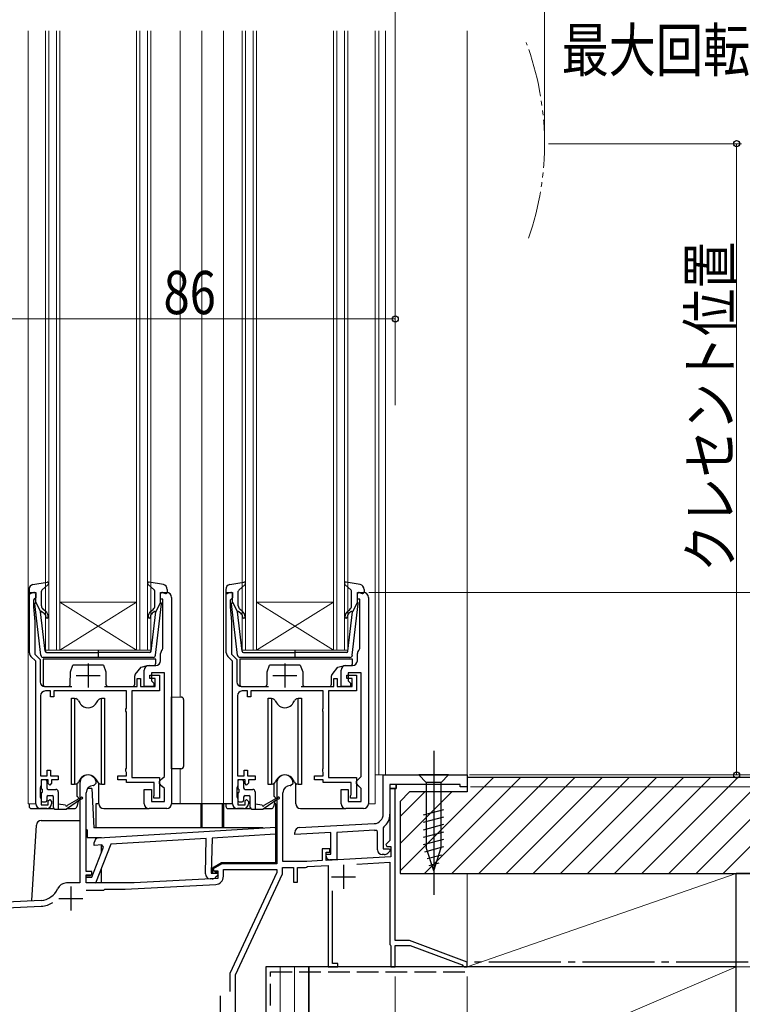
# Model space of a CAD drawing. Extents: x 0 to 1005, y 0 to 1601.
# Drawn here: x 335 to 486, y 753 to 958 of the extents above; entities that cross this region are included whole.
import ezdxf

# ---------------------------------------------------------------- set-up
doc = ezdxf.new("R2010")
doc.units = 0
for name, pattern in [('YCENTER_1', [13, 10, -1, 1, -1]), ('YDIVIDE_1', [15, 10, -1, 1, -1, 1, -1]), ('YHIDDEN_1', [4, 3, -1])]:
    doc.linetypes.add(name, pattern=pattern)
for name, color, linetype, lineweight in [('YKK_11', 7, 'CONTINUOUS', 30), ('YKK_12', 2, 'CONTINUOUS', 13), ('YKK_13', 4, 'CONTINUOUS', 30), ('YKK_D', 6, 'CONTINUOUS', 13), ('YSS_K', 3, 'CONTINUOUS', 13), ('YSS_KE', 3, 'CONTINUOUS', 30)]:
    doc.layers.add(name, color=color, linetype=linetype, lineweight=lineweight)
doc.styles.add('text-b', font='extslim2.shx', dxfattribs={"width": 0.8, "bigfont": 'extfont2.shx'})

msp = doc.modelspace()

# ---------------------------------------------------------------- linework, layer by layer
at = {"layer": 'YKK_11', "linetype": 'ByBlock', "lineweight": -2, "ltscale": 0.5}
for p, q in [((337.08, 826.12), (337.08, 838.7)), ((337.08, 838.7), (338.38, 838.7)), ((338.08, 837.3), (337.88, 837.1)), ((337.88, 837.1), (337.88, 835.7)), ((338.38, 837.6), (338.08, 837.3)), ((338.38, 838.7), (338.38, 837.6)), ((364.38, 837.3), (364.38, 838.7)), ((364.38, 838.7), (365.68, 838.7)), ((364.88, 837.3), (364.38, 837.3)), ((364.88, 827.03), (364.88, 837.3)), ((366.68, 837.7), (366.68, 794.7)), ((378.08, 826.12), (378.08, 838.7)), ((378.08, 838.7), (379.38, 838.7)), ((379.08, 837.3), (378.88, 837.1)), ((378.88, 837.1), (378.88, 835.7)), ((379.38, 837.6), (379.08, 837.3)), ((379.38, 838.7), (379.38, 837.6)), ((405.38, 837.3), (405.38, 838.7)), ((405.38, 838.7), (406.68, 838.7)), ((405.88, 837.3), (405.38, 837.3)), ((405.88, 827.03), (405.88, 837.3)), ((407.68, 837.7), (407.68, 794.7)), ((337.88, 835.7), (338.18, 832.7)), ((378.88, 835.7), (379.18, 832.7)), ((338.18, 832.7), (338.18, 825.87)), ((379.18, 832.7), (379.18, 825.87)), ((364.77, 826.79), (364.88, 827.03)), ((405.77, 826.79), (405.88, 827.03)), ((338.38, 824.4), (337.38, 825.41)), ((338.18, 825.87), (339.28, 824.77)), ((339.28, 824.77), (339.28, 820.1)), ((364.38, 824.5), (364.38, 826)), ((379.38, 824.4), (378.38, 825.41)), ((379.18, 825.87), (380.28, 824.77)), ((380.28, 824.77), (380.28, 820.1)), ((405.38, 824.5), (405.38, 826)), ((338.38, 819.1), (338.38, 824.4)), ((360.98, 819.1), (360.98, 822.5)), ((361.98, 823.5), (363.38, 823.5)), ((379.38, 819.1), (379.38, 824.4)), ((401.98, 819.1), (401.98, 822.5)), ((402.98, 823.5), (404.38, 823.5)), ((359.48, 819.1), (359.48, 820.8)), ((359.48, 820.8), (360.18, 820.8)), ((360.18, 820.8), (360.18, 819.1)), ((362.18, 820.8), (362.18, 821.5)), ((362.18, 821.5), (364.18, 821.5)), ((363.28, 820.8), (362.18, 820.8)), ((365.18, 822), (362.48, 822)), ((362.48, 822), (362.48, 820.3)), ((363.28, 819.1), (363.28, 820.8)), ((364.18, 821.5), (364.18, 818.2)), ((365.18, 800.4), (365.18, 822)), ((400.48, 819.1), (400.48, 820.8)), ((400.48, 820.8), (401.18, 820.8)), ((401.18, 820.8), (401.18, 819.1)), ((403.18, 820.8), (403.18, 821.5)), ((403.18, 821.5), (405.18, 821.5)), ((404.28, 820.8), (403.18, 820.8)), ((406.18, 822), (403.48, 822)), ((403.48, 822), (403.48, 820.3)), ((404.28, 819.1), (404.28, 820.8)), ((405.18, 821.5), (405.18, 818.2)), ((406.18, 800.4), (406.18, 822)), ((338.38, 794.7), (338.38, 819.1)), ((340.28, 819.1), (345.88, 819.1)), ((352.68, 819.1), (359.48, 819.1)), ((360.18, 819.1), (363.28, 819.1)), ((362.98, 819.1), (360.98, 819.1)), ((362.48, 820.3), (362.98, 819.8)), ((362.98, 819.8), (362.98, 819.1)), ((379.38, 794.7), (379.38, 819.1)), ((381.28, 819.1), (386.88, 819.1)), ((393.68, 819.1), (400.48, 819.1)), ((401.18, 819.1), (404.28, 819.1)), ((403.98, 819.1), (401.98, 819.1)), ((403.48, 820.3), (403.98, 819.8)), ((403.98, 819.8), (403.98, 819.1)), ((339.38, 817.2), (339.38, 800.5)), ((341.48, 818.2), (340.38, 818.2)), ((341.48, 817), (341.48, 818.2)), ((342.18, 817), (341.48, 817)), ((357.28, 818.2), (342.18, 818.2)), ((342.18, 818.2), (342.18, 817)), ((357.28, 814.65), (357.28, 818.2)), ((364.18, 818.2), (358.38, 818.2)), ((358.38, 818.2), (358.38, 800.2)), ((380.38, 817.2), (380.38, 800.5)), ((382.48, 818.2), (381.38, 818.2)), ((382.48, 817), (382.48, 818.2)), ((383.18, 817), (382.48, 817)), ((398.28, 818.2), (383.18, 818.2)), ((383.18, 818.2), (383.18, 817)), ((398.28, 814.65), (398.28, 818.2)), ((405.18, 818.2), (399.38, 818.2)), ((399.38, 818.2), (399.38, 800.2)), ((357.18, 814.42), (357.28, 814.65)), ((357.18, 813.98), (357.18, 814.42)), ((398.18, 814.42), (398.28, 814.65)), ((398.18, 813.98), (398.18, 814.42)), ((357.28, 813.75), (357.18, 813.98)), ((357.28, 802.15), (357.28, 813.75)), ((398.28, 813.75), (398.18, 813.98)), ((398.28, 802.15), (398.28, 813.75)), ((357.18, 801.92), (357.28, 802.15)), ((398.18, 801.92), (398.28, 802.15)), ((339.38, 800.5), (340.78, 800.5)), ((340.78, 800.5), (340.78, 801.7)), ((340.78, 801.7), (341.48, 801.7)), ((341.48, 801.7), (341.48, 800.5)), ((341.48, 800.5), (343.08, 800.5)), ((343.08, 800.5), (343.08, 799.7)), ((355.48, 799.7), (355.48, 800.5)), ((355.48, 800.5), (357.28, 800.5)), ((357.18, 801.48), (357.18, 801.92)), ((357.28, 801.25), (357.18, 801.48)), ((357.28, 800.5), (357.28, 801.25)), ((358.38, 800.2), (364.18, 800.2)), ((364.18, 800.2), (364.18, 795.9)), ((364.68, 799.9), (365.18, 800.4)), ((380.38, 800.5), (381.78, 800.5)), ((381.78, 800.5), (381.78, 801.7)), ((381.78, 801.7), (382.48, 801.7)), ((382.48, 801.7), (382.48, 800.5)), ((382.48, 800.5), (384.08, 800.5)), ((384.08, 800.5), (384.08, 799.7)), ((396.48, 799.7), (396.48, 800.5)), ((396.48, 800.5), (398.28, 800.5)), ((398.18, 801.48), (398.18, 801.92)), ((398.28, 801.25), (398.18, 801.48)), ((398.28, 800.5), (398.28, 801.25)), ((399.38, 800.2), (405.18, 800.2)), ((405.18, 800.2), (405.18, 795.9)), ((405.68, 799.9), (406.18, 800.4)), ((410.78, 800.7), (428.28, 800.7)), ((410.78, 792.56), (410.78, 800.7)), ((428.28, 800.7), (428.28, 798.2)), ((339.38, 798.28), (339.28, 798.05)), ((339.28, 798.05), (339.28, 796.15)), ((339.48, 798.5), (339.38, 798.28)), ((340.98, 799.7), (339.48, 799.7)), ((339.48, 799.7), (339.48, 798.5)), ((340.98, 798.9), (340.98, 799.7)), ((341.28, 798.6), (340.98, 798.9)), ((341.68, 799), (341.28, 798.6)), ((343.08, 799.7), (341.68, 799.7)), ((341.68, 799.7), (341.68, 799)), ((347.58, 799), (347.58, 778.2)), ((350.38, 798.5), (350.48, 798.5)), ((350.48, 798.5), (350.98, 799)), ((357.28, 799.7), (355.48, 799.7)), ((357.28, 799.1), (357.28, 799.7)), ((363.08, 799.1), (357.28, 799.1)), ((363.08, 796.63), (363.08, 799.1)), ((364.18, 799.4), (364.68, 799.9)), ((364.18, 798.9), (364.18, 799.4)), ((364.68, 798.4), (364.18, 798.9)), ((365.18, 797.9), (364.68, 798.4)), ((365.18, 795.2), (365.18, 797.9)), ((380.38, 798.28), (380.28, 798.05)), ((380.28, 798.05), (380.28, 796.15)), ((380.48, 798.5), (380.38, 798.28)), ((381.98, 799.7), (380.48, 799.7)), ((380.48, 799.7), (380.48, 798.5)), ((381.98, 798.9), (381.98, 799.7)), ((382.28, 798.6), (381.98, 798.9)), ((382.68, 799), (382.28, 798.6)), ((384.08, 799.7), (382.68, 799.7)), ((382.68, 799.7), (382.68, 799)), ((388.58, 799), (388.58, 782.2)), ((391.38, 798.5), (391.48, 798.5)), ((391.48, 798.5), (391.98, 799)), ((398.28, 799.7), (396.48, 799.7)), ((398.28, 799.1), (398.28, 799.7)), ((404.08, 799.1), (398.28, 799.1)), ((404.08, 796.63), (404.08, 799.1)), ((405.18, 799.4), (405.68, 799.9)), ((405.18, 798.9), (405.18, 799.4)), ((405.68, 798.4), (405.18, 798.9)), ((406.18, 797.9), (405.68, 798.4)), ((406.18, 795.2), (406.18, 797.9)), ((413.48, 797.9), (412.18, 797.9)), ((412.18, 797.9), (412.18, 792.56)), ((413.28, 797.9), (412.18, 797.9)), ((412.18, 797.9), (412.18, 787.02)), ((413.28, 766.2), (413.28, 797.9)), ((426.78, 798.7), (413.48, 798.7)), ((413.48, 798.7), (413.48, 797.9)), ((426.78, 798.2), (426.78, 798.7)), ((428.28, 798.2), (426.78, 798.2)), ((339.28, 796.15), (339.38, 795.92)), ((339.38, 795.92), (339.48, 795.7)), ((348.88, 780.6), (348.88, 797)), ((360.98, 794.7), (360.98, 797.7)), ((360.98, 797.7), (362.48, 797.7)), ((362.48, 797.7), (362.48, 795.2)), ((362.98, 796.3), (363.03, 796.47)), ((362.98, 795.9), (362.98, 796.3)), ((364.18, 795.9), (362.98, 795.9)), ((363.03, 796.47), (363.08, 796.63)), ((380.28, 796.15), (380.38, 795.92)), ((380.38, 795.92), (380.48, 795.7)), ((389.88, 782.7), (389.88, 797)), ((401.98, 794.7), (401.98, 797.7)), ((401.98, 797.7), (403.48, 797.7)), ((403.48, 797.7), (403.48, 795.2)), ((403.98, 796.3), (404.03, 796.47)), ((403.98, 795.9), (403.98, 796.3)), ((405.18, 795.9), (403.98, 795.9)), ((404.03, 796.47), (404.08, 796.63)), ((339.48, 795.7), (339.48, 794.5)), ((339.48, 794.5), (340.98, 794.5)), ((340.98, 795.3), (341.28, 795.6)), ((340.98, 794.5), (340.98, 795.3)), ((341.28, 795.6), (341.68, 795.2)), ((341.68, 795.2), (341.68, 794.7)), ((362.48, 795.2), (365.18, 795.2)), ((380.48, 795.7), (380.48, 794.5)), ((380.48, 794.5), (381.98, 794.5)), ((381.98, 795.3), (382.28, 795.6)), ((381.98, 794.5), (381.98, 795.3)), ((382.28, 795.6), (382.68, 795.2)), ((382.68, 795.2), (382.68, 794.7)), ((403.48, 795.2), (406.18, 795.2)), ((340.68, 793.7), (339.38, 793.7)), ((365.68, 793.7), (361.98, 793.7)), ((381.68, 793.7), (380.38, 793.7)), ((406.68, 793.7), (402.98, 793.7)), ((351.52, 787.6), (388.38, 789.86)), ((388.38, 789.86), (388.34, 788.35)), ((393.33, 789.75), (408.89, 790.57)), ((410.89, 789.9), (410.78, 789.66)), ((410.78, 789.66), (410.78, 785.3)), ((388.34, 788.35), (375.12, 787.54)), ((392.38, 788.3), (392.38, 788.75)), ((399.88, 788.69), (392.38, 788.3)), ((399.88, 784.2), (399.88, 788.69)), ((408.96, 789.17), (401.08, 788.75)), ((401.08, 788.75), (401.08, 783)), ((409.58, 788.9), (409.24, 789.19)), ((409.58, 785.1), (409.58, 788.9)), ((350.05, 779.41), (352.51, 785.65)), ((350.57, 786.04), (350.58, 786.63)), ((352.15, 786.14), (350.57, 786.04)), ((354.04, 786.26), (350.86, 778.19)), ((352.51, 785.65), (352.15, 786.14)), ((373.91, 787.47), (354.04, 786.26)), ((373.72, 780.09), (373.91, 787.47)), ((375.12, 787.54), (374.92, 780.26)), ((412.18, 787.02), (411.34, 786.19)), ((411.34, 786.19), (411.51, 785.8)), ((411.51, 785.8), (412.38, 785.8)), ((412.38, 785.8), (412.38, 783.62)), ((399.68, 785.3), (398.08, 785.3)), ((398.08, 785.3), (398.08, 782.87)), ((398.88, 782.91), (398.88, 784.6)), ((398.88, 784.6), (399.68, 784.6)), ((398.88, 783.8), (398.88, 784.2)), ((398.88, 784.2), (399.88, 784.2)), ((412.38, 783.62), (398.88, 782.91)), ((399.68, 784.6), (399.68, 785.3)), ((410.99, 784.1), (410.58, 784.1)), ((410.78, 785.3), (412.06, 785.3)), ((412.22, 784.91), (411.7, 784.39)), ((412.06, 785.3), (412.22, 784.91)), ((377.16, 782.2), (375.34, 781.15)), ((388.58, 782.2), (377.16, 782.2)), ((394.88, 782.7), (389.88, 782.7)), ((394.58, 781.4), (394.81, 781.5)), ((394.81, 781.5), (395.02, 781.61)), ((398.08, 782.87), (394.88, 782.7)), ((395.02, 781.61), (399.28, 781.83)), ((399.28, 781.83), (399.28, 760.7)), ((401.08, 783), (399.68, 783)), ((405.25, 782.14), (412.18, 782.51)), ((412.18, 782.51), (412.18, 765.4)), ((348.86, 778.24), (348.89, 779.44)), ((350.08, 780.6), (348.88, 780.6)), ((348.88, 778.2), (348.88, 779.9)), ((348.88, 779.9), (350.08, 779.9)), ((348.89, 779.44), (350.05, 779.41)), ((350.08, 779.9), (350.08, 780.6)), ((374.92, 780.26), (376.2, 780.23)), ((375.34, 781.15), (375.46, 780.7)), ((375.46, 780.7), (376.28, 780.7)), ((376.35, 779.84), (375.82, 779.33)), ((376.2, 780.23), (376.35, 779.84)), ((376.28, 780.7), (376.28, 779.11)), ((377.48, 779.59), (377.48, 781)), ((377.48, 781), (388.58, 781)), ((388.58, 780.37), (378.78, 759.35)), ((379.98, 759.08), (389.78, 780.1)), ((388.58, 781), (388.58, 780.37)), ((389.78, 780.1), (389.78, 781.4)), ((389.78, 781.4), (392.08, 781.4)), ((392.08, 781.4), (392.08, 778.4)), ((392.88, 778.4), (392.88, 781.4)), ((392.88, 781.4), (394.58, 781.4)), ((347.58, 778.2), (344.78, 778.2)), ((350.86, 778.19), (348.86, 778.24)), ((358.88, 778.2), (348.88, 778.2)), ((357, 776.9), (375.87, 777.89)), ((376.28, 779.11), (358.88, 778.2)), ((375.1, 779.06), (374.69, 779.07)), ((392.08, 778.4), (392.88, 778.4)), ((348.89, 776.7), (352.58, 776.7)), ((352.58, 776.7), (352.78, 776.9)), ((352.78, 776.9), (357, 776.9)), ((400.18, 761.4), (400.18, 776.58)), ((339.48, 774.58), (332.28, 774.2)), ((332.31, 773), (339.54, 773.38)), ((412.18, 765.4), (412.28, 765.23)), ((412.28, 765.23), (412.38, 765.05)), ((412.38, 765.05), (412.38, 760.7)), ((416.28, 766.2), (413.28, 766.2)), ((413.28, 760.7), (413.28, 765.2)), ((413.28, 765.2), (416.38, 765.2)), ((428.28, 761.7), (416.28, 766.2)), ((416.38, 765.2), (427.2, 761.14)), ((401.28, 761.4), (400.18, 761.4)), ((401.28, 760.7), (401.28, 761.4)), ((427.2, 761.14), (427.39, 760.93)), ((428.28, 760.7), (428.28, 761.7)), ((378.78, 759.35), (378.78, 755.58)), ((379.98, 744.7), (379.98, 759.08)), ((399.28, 760.7), (401.28, 760.7)), ((412.38, 760.7), (413.28, 760.7)), ((427.39, 760.93), (427.68, 760.7)), ((427.68, 760.7), (428.28, 760.7))]:
    msp.add_line(p, q, dxfattribs=at)
at = {"layer": 'YKK_11', "ltscale": 0.5}
for p, q in [((349.28, 823.9), (349.28, 818.9)), ((390.28, 823.9), (390.28, 818.9)), ((346.78, 821.4), (351.78, 821.4)), ((387.78, 821.4), (392.78, 821.4)), ((402.48, 782), (402.48, 777)), ((399.98, 779.5), (404.98, 779.5)), ((345.68, 777.5), (345.68, 772.5)), ((343.18, 775), (348.18, 775)), ((376.78, 754.7), (376.78, 749.7))]:
    msp.add_line(p, q, dxfattribs=at)
at = {"layer": 'YKK_11', "linetype": 'ByBlock', "lineweight": 30, "ltscale": 0.5}
for p, q in [((413.48, 798.7), (412.18, 798.7)), ((413.48, 798.7), (412.18, 798.7)), ((412.18, 798.7), (412.18, 797.9)), ((412.18, 797.9), (413.48, 797.9)), ((413.48, 797.9), (413.48, 798.7))]:
    msp.add_line(p, q, dxfattribs=at)
at = {"layer": 'YKK_11', "linetype": 'ByBlock', "lineweight": -2, "ltscale": 0.5}
for centre, radius, start, end in [((365.68, 837.7), 1, 360, 90), ((406.68, 837.7), 1, 360, 90), ((365.38, 826), 1, 127.9799, 180), ((406.38, 826), 1, 127.9799, 180), ((338.08, 826.12), 1, 180, 225), ((379.08, 826.12), 1, 180, 225), ((361.98, 822.5), 1, 90, 180), ((363.38, 824.5), 1, 270, 360), ((402.98, 822.5), 1, 90, 180), ((404.38, 824.5), 1, 270, 360), ((340.28, 820.1), 1, 180, 270), ((381.28, 820.1), 1, 180, 270), ((340.38, 817.2), 1, 90, 180), ((381.38, 817.2), 1, 90, 180), ((349.28, 799), 1.7, 360, 180), ((390.28, 799), 1.7, 360, 180), ((350.38, 797), 1.5, 90, 180), ((391.38, 797), 1.5, 90, 180), ((339.38, 794.7), 1, 180, 270), ((340.68, 794.7), 1, 270, 360), ((361.98, 794.7), 1, 180, 270), ((365.68, 794.7), 1, 270, 360), ((380.38, 794.7), 1, 180, 270), ((381.68, 794.7), 1, 270, 360), ((402.98, 794.7), 1, 180, 270), ((406.68, 794.7), 1, 270, 360), ((408.78, 792.56), 2, 273, 360), ((408.78, 792.56), 3.4, 308.4347, 0), ((393.38, 788.75), 1, 93, 180), ((351.58, 786.61), 1, 93.5, 178.5), ((408.78, 792.56), 3.4, 273, 277.7664), ((399.68, 783.8), 0.8, 180, 270), ((410.58, 785.1), 1, 180, 270), ((410.99, 785.1), 1, 270, 315), ((374.72, 780.07), 1, 178.5, 268.5), ((375.78, 779.59), 1.7, 273, 360), ((344.78, 776.2), 2, 90, 156.7158), ((375.13, 780.06), 1, 268.5, 313.5), ((339.27, 778.57), 4, 273, 336.7158), ((339.27, 778.57), 5.2, 273, 301.1609)]:
    msp.add_arc(centre, radius, start, end, dxfattribs=at)
at = {"layer": 'YKK_12'}
for p, q in [((336.78, 955.71), (336.78, 794.7)), ((368.48, 955.71), (368.48, 816.92)), ((372.98, 955.71), (372.98, 794.7)), ((377.48, 955.71), (377.48, 794.7)), ((409.08, 955.71), (409.08, 794.7)), ((368.48, 801.98), (368.48, 794.7)), ((336.78, 794.7), (338.38, 794.7)), ((372.98, 794.7), (379.38, 794.7)), ((407.68, 794.7), (409.08, 794.7)), ((386.28, 717.7), (386.28, 760.7))]:
    msp.add_line(p, q, dxfattribs=at)
at = {"layer": 'YKK_12', "linetype": 'Continuous'}
for p, q in [((340.38, 826.7), (340.38, 955.71)), ((341.08, 955.71), (341.08, 826.7)), ((342.68, 826.7), (342.68, 955.71)), ((343.38, 955.71), (343.38, 826.7)), ((359.38, 826.7), (359.38, 955.71)), ((360.08, 955.71), (360.08, 826.7)), ((361.68, 826.7), (361.68, 955.71)), ((362.38, 955.71), (362.38, 826.7)), ((381.38, 826.7), (381.38, 955.71)), ((382.08, 955.71), (382.08, 826.7)), ((383.68, 826.7), (383.68, 955.71)), ((384.38, 955.71), (384.38, 826.7)), ((400.38, 826.7), (400.38, 955.71)), ((401.08, 955.71), (401.08, 826.7)), ((402.68, 826.7), (402.68, 955.71)), ((403.38, 955.71), (403.38, 826.7)), ((359.38, 836.7), (343.38, 836.7)), ((359.38, 826.7), (343.38, 836.7)), ((343.38, 826.7), (359.38, 836.7)), ((400.38, 836.7), (384.38, 836.7)), ((400.38, 826.7), (384.38, 836.7)), ((384.38, 826.7), (400.38, 836.7)), ((343.38, 826.7), (340.38, 826.7)), ((359.38, 826.7), (343.38, 826.7)), ((362.38, 826.7), (359.38, 826.7)), ((384.38, 826.7), (381.38, 826.7)), ((400.38, 826.7), (384.38, 826.7)), ((403.38, 826.7), (400.38, 826.7)), ((413.28, 764.95), (413.28, 760.7)), ((413.28, 760.7), (386.28, 760.7))]:
    msp.add_line(p, q, dxfattribs=at)
at = {"layer": 'YKK_12', "ltscale": 0.5}
for p, q in [((409.88, 955.71), (409.88, 800.7)), ((411.28, 800.7), (411.28, 955.71)), ((428.28, 955.71), (428.28, 800.7)), ((428.28, 800.7), (409.08, 800.7))]:
    msp.add_line(p, q, dxfattribs=at)
at = {"layer": 'YKK_12', "linetype": 'YDIVIDE_1'}
msp.add_arc((384.38, 932.2), 60, 340.8595, 20.5555, dxfattribs=at)
at = {"layer": 'YKK_13', "ltscale": 0.5}
for p, q in [((336.98, 839.37), (336.98, 838.8)), ((337.8, 840.35), (340.73, 840.89)), ((339.58, 835.96), (339.58, 838.97)), ((339.68, 839.19), (340.99, 840.38)), ((363.09, 839.19), (361.78, 840.38)), ((364.97, 840.35), (362.04, 840.89)), ((363.18, 835.96), (363.18, 838.97)), ((365.78, 839.37), (365.78, 838.8)), ((377.98, 839.37), (377.98, 838.8)), ((378.8, 840.35), (381.73, 840.89)), ((380.58, 835.96), (380.58, 838.97)), ((380.68, 839.19), (381.99, 840.38)), ((404.09, 839.19), (402.78, 840.38)), ((405.97, 840.35), (403.04, 840.89)), ((404.18, 835.96), (404.18, 838.97)), ((406.78, 839.37), (406.78, 838.8)), ((338, 838.69), (337.36, 838.51)), ((338.38, 836.7), (338.38, 838.4)), ((364.38, 836.7), (364.38, 838.4)), ((364.76, 838.69), (365.4, 838.51)), ((379, 838.69), (378.36, 838.51)), ((379.38, 836.7), (379.38, 838.4)), ((405.38, 836.7), (405.38, 838.4)), ((405.76, 838.69), (406.4, 838.51)), ((339.43, 825.64), (338.19, 836.38)), ((338.38, 836.7), (339.4, 834.7)), ((340.45, 834.77), (339.94, 835.2)), ((362.32, 834.77), (362.83, 835.2)), ((363.33, 825.64), (364.58, 836.38)), ((364.38, 836.7), (363.37, 834.7)), ((380.43, 825.64), (379.19, 836.38)), ((379.38, 836.7), (380.4, 834.7)), ((381.45, 834.77), (380.94, 835.2)), ((403.32, 834.77), (403.83, 835.2)), ((404.33, 825.64), (405.58, 836.38)), ((405.38, 836.7), (404.37, 834.7)), ((340.35, 826.46), (339.4, 834.7)), ((339.74, 834.71), (340.13, 834.39)), ((362.41, 826.46), (363.37, 834.7)), ((363.02, 834.71), (362.64, 834.39)), ((381.35, 826.46), (380.4, 834.7)), ((380.74, 834.71), (381.13, 834.39)), ((403.41, 826.46), (404.37, 834.7)), ((404.02, 834.71), (403.64, 834.39)), ((351.38, 826.78), (351.38, 825.15)), ((392.38, 826.78), (392.38, 825.15)), ((362.84, 825.2), (339.93, 825.2)), ((340.65, 826.2), (351.38, 826.2)), ((362.12, 826.2), (351.38, 826.2)), ((403.84, 825.2), (380.93, 825.2)), ((381.65, 826.2), (392.38, 826.2)), ((403.12, 826.2), (392.38, 826.2))]:
    msp.add_line(p, q, dxfattribs=at)
at = {"layer": 'YKK_13'}
for p, q in [((339.89, 824.8), (339.89, 819.6)), ((363.39, 824.8), (339.89, 824.8)), ((363.39, 824), (363.39, 824.8)), ((380.89, 824.8), (380.89, 819.6)), ((404.39, 824.8), (380.89, 824.8)), ((404.39, 824), (404.39, 824.8)), ((345.59, 822.2), (346.09, 823.6)), ((352.49, 823.6), (346.09, 823.6)), ((352.49, 823.6), (352.99, 822.2)), ((359.1, 821.64), (360.32, 823.17)), ((360.32, 823.17), (361.69, 823.5)), ((361.69, 823.5), (362.89, 823.5)), ((386.59, 822.2), (387.09, 823.6)), ((393.49, 823.6), (387.09, 823.6)), ((393.49, 823.6), (393.99, 822.2)), ((400.1, 821.64), (401.32, 823.17)), ((401.32, 823.17), (402.69, 823.5)), ((402.69, 823.5), (403.89, 823.5)), ((345.56, 819.6), (345.59, 822.2)), ((352.99, 822.2), (353.01, 819.6)), ((358.99, 819.6), (358.99, 821.33)), ((386.56, 819.6), (386.59, 822.2)), ((393.99, 822.2), (394.01, 819.6)), ((399.99, 819.6), (399.99, 821.33)), ((340.39, 819.1), (345.06, 819.1)), ((353.51, 819.1), (358.49, 819.1)), ((381.39, 819.1), (386.06, 819.1)), ((394.51, 819.1), (399.49, 819.1)), ((345.83, 816.7), (346.48, 816.7)), ((345.83, 798.7), (345.83, 816.7)), ((346.48, 816.7), (346.76, 816.6)), ((346.48, 816.7), (346.48, 798.7)), ((351.8, 816.6), (352.08, 816.7)), ((352.08, 816.7), (352.73, 816.7)), ((352.08, 798.7), (352.08, 816.7)), ((352.73, 816.7), (352.73, 798.7)), ((366.68, 801.95), (366.68, 816.95)), ((366.68, 816.95), (368.69, 816.92)), ((369.18, 816.42), (369.18, 802.49)), ((386.83, 816.7), (387.48, 816.7)), ((386.83, 798.7), (386.83, 816.7)), ((387.48, 816.7), (387.76, 816.6)), ((387.48, 816.7), (387.48, 798.7)), ((392.8, 816.6), (393.08, 816.7)), ((393.08, 816.7), (393.73, 816.7)), ((393.08, 798.7), (393.08, 816.7)), ((393.73, 816.7), (393.73, 798.7)), ((347.28, 816.16), (347.55, 815.7)), ((351.01, 815.7), (351.28, 816.16)), ((388.28, 816.16), (388.55, 815.7)), ((392.01, 815.7), (392.28, 816.16)), ((421.29, 805.7), (421.29, 775.7)), ((368.69, 801.99), (366.68, 801.95)), ((424.39, 800.7), (418.19, 800.7)), ((418.19, 800.7), (419.74, 799.15)), ((424.39, 800.7), (422.84, 799.15)), ((339.48, 799.4), (339.48, 798)), ((340.38, 799.7), (339.78, 799.7)), ((340.68, 799.4), (340.68, 798)), ((346.48, 798.7), (345.83, 798.7)), ((346.76, 798.8), (346.48, 798.7)), ((347.03, 796.23), (347.04, 798.96)), ((347.55, 799.7), (347.28, 799.24)), ((350.05, 797.9), (349.2, 797.9)), ((350.05, 797.9), (350.48, 789.7)), ((351.28, 799.24), (351.01, 799.7)), ((351.54, 794.7), (351.54, 798.95)), ((352.08, 798.7), (351.8, 798.8)), ((352.73, 798.7), (352.08, 798.7)), ((380.48, 799.4), (380.48, 798)), ((381.38, 799.7), (380.78, 799.7)), ((381.68, 799.4), (381.68, 798)), ((387.48, 798.7), (386.83, 798.7)), ((387.76, 798.8), (387.48, 798.7)), ((388.03, 796.23), (388.04, 798.96)), ((388.55, 799.7), (388.28, 799.24)), ((392.28, 799.24), (392.01, 799.7)), ((392.54, 794.7), (392.54, 798.95)), ((393.08, 798.7), (392.8, 798.8)), ((393.73, 798.7), (393.08, 798.7)), ((419.74, 799.15), (419.74, 785.62)), ((422.84, 799.15), (419.74, 799.15)), ((422.84, 785.62), (422.84, 799.15)), ((339.48, 796.8), (339.48, 795.4)), ((339.78, 797.1), (339.78, 797.7)), ((340.68, 796.1), (340.68, 795.4)), ((340.98, 797.7), (342.58, 797.7)), ((340.98, 796.4), (341.78, 796.4)), ((342.08, 793.9), (342.08, 796.1)), ((343.08, 797.2), (343.08, 793.6)), ((344.98, 794.4), (347.88, 796.08)), ((347.24, 796.03), (347.24, 795.71)), ((380.48, 796.8), (380.48, 795.4)), ((380.78, 797.1), (380.78, 797.7)), ((381.68, 796.1), (381.68, 795.4)), ((381.98, 797.7), (383.58, 797.7)), ((381.98, 796.4), (382.78, 796.4)), ((383.08, 793.9), (383.08, 796.1)), ((384.08, 797.2), (384.08, 793.6)), ((385.98, 794.4), (388.88, 796.08)), ((388.24, 796.03), (388.24, 795.71)), ((336.98, 794.7), (336.98, 794.2)), ((339.78, 795.1), (340.38, 795.1)), ((344.58, 794.4), (343.08, 794.6)), ((347.88, 795.73), (344.78, 793.6)), ((347.21, 795.27), (346.91, 794.08)), ((351.54, 794.7), (350.88, 794.7)), ((350.88, 794.7), (350.88, 789.7)), ((379.38, 794.7), (366.68, 794.7)), ((372.79, 794.7), (372.79, 789.7)), ((372.99, 794.7), (372.99, 789.7)), ((377.29, 789.7), (377.29, 794.7)), ((377.49, 794.7), (377.49, 789.7)), ((377.98, 794.7), (377.98, 794.2)), ((380.78, 795.1), (381.38, 795.1)), ((385.58, 794.4), (384.08, 794.6)), ((388.88, 795.73), (385.78, 793.6)), ((388.21, 795.27), (387.91, 794.08)), ((388.38, 794.7), (388.07, 794.7)), ((388.38, 789.7), (388.38, 794.7)), ((337.48, 793.7), (342.16, 793.7)), ((342.38, 793.6), (344.78, 793.6)), ((344.92, 793.7), (346.44, 793.7)), ((352.54, 793.7), (361.98, 793.7)), ((378.48, 793.7), (383.16, 793.7)), ((383.38, 793.6), (385.78, 793.6)), ((385.92, 793.7), (387.44, 793.7)), ((393.54, 793.7), (402.98, 793.7)), ((419.19, 792.41), (423.39, 793.53)), ((419.19, 790.85), (423.39, 791.98)), ((337.55, 774.53), (338.52, 790.27)), ((339.52, 791.21), (347.57, 791.21)), ((385.78, 789.7), (350.48, 789.7)), ((388.58, 789.7), (388.2, 789.7)), ((388.38, 782.4), (388.38, 789.7)), ((419.19, 789.3), (423.39, 790.43)), ((347.58, 787.7), (347.58, 783.7)), ((349.08, 789.3), (348.88, 789.3)), ((349.08, 789.3), (349.08, 787.7)), ((349.08, 787.7), (352.08, 787.7)), ((352.08, 787.64), (352.08, 787.7)), ((419.19, 787.75), (423.39, 788.87)), ((352.08, 784.56), (352.08, 786.11)), ((419.19, 786.2), (423.39, 787.32)), ((419.44, 784.71), (423.39, 785.77)), ((421.29, 780.7), (419.74, 785.62)), ((421.29, 780.7), (422.84, 785.62)), ((419.9, 783.28), (422.93, 784.09)), ((377.08, 782.4), (375.18, 781.3)), ((388.38, 782.4), (377.08, 782.4)), ((420.35, 781.85), (422.4, 782.4)), ((349.78, 779.7), (348.88, 779.7)), ((348.88, 778.5), (348.88, 779.7)), ((349.78, 779.7), (349.78, 779.9)), ((352.08, 778.2), (352.08, 781.29)), ((375.18, 781.3), (375.18, 780.26)), ((375.68, 780.7), (375.68, 780.5)), ((375.68, 780.5), (376.27, 780.5)), ((376.28, 780.4), (376.28, 779.59))]:
    msp.add_line(p, q, dxfattribs=at)
at = {"layer": 'YKK_13', "ltscale": 0.5}
for centre, radius, start, end in [((337.98, 839.37), 1, 100.5121, 180), ((339.88, 838.97), 0.3, 132.3553, 180), ((340.78, 840.6), 0.3, 312.3553, 100.5121), ((361.98, 840.6), 0.3, 79.4879, 227.6447), ((362.88, 838.97), 0.3, 0, 47.6447), ((364.78, 839.37), 1, 0, 79.4879), ((378.98, 839.37), 1, 100.5121, 180), ((380.88, 838.97), 0.3, 132.3553, 180), ((381.78, 840.6), 0.3, 312.3553, 100.5121), ((402.98, 840.6), 0.3, 79.4879, 227.6447), ((403.88, 838.97), 0.3, 0, 47.6447), ((405.78, 839.37), 1, 0, 79.4879), ((337.28, 838.8), 0.3, 180, 285.5654), ((338.08, 838.4), 0.3, 0, 105.5654), ((364.68, 838.4), 0.3, 74.4346, 180), ((365.48, 838.8), 0.3, 254.4346, 0), ((378.28, 838.8), 0.3, 180, 285.5654), ((379.08, 838.4), 0.3, 0, 105.5654), ((405.68, 838.4), 0.3, 74.4346, 180), ((406.48, 838.8), 0.3, 254.4346, 0), ((338.48, 836.41), 0.3, 109.4712, 186.6209), ((340.58, 835.96), 1, 180, 230), ((362.18, 835.96), 1, 310, 0), ((364.28, 836.41), 0.3, 353.3791, 70.5288), ((379.48, 836.41), 0.3, 109.4712, 186.6209), ((381.58, 835.96), 1, 180, 230), ((403.18, 835.96), 1, 310, 0), ((405.28, 836.41), 0.3, 353.3791, 70.5288), ((339.61, 834.56), 0.2, 50, 186.6209), ((339.48, 833.62), 1, 0, 50), ((339.48, 833.62), 1.5, 0, 50), ((340.73, 833.62), 0.25, 180, 0), ((363.28, 833.62), 1.5, 130, 180), ((362.03, 833.62), 0.25, 180, 0), ((363.28, 833.62), 1, 130, 180), ((363.15, 834.56), 0.2, 353.3791, 130), ((380.61, 834.56), 0.2, 50, 186.6209), ((380.48, 833.62), 1, 0, 50), ((380.48, 833.62), 1.5, 0, 50), ((381.73, 833.62), 0.25, 180, 0), ((404.28, 833.62), 1.5, 130, 180), ((403.03, 833.62), 0.25, 180, 0), ((404.28, 833.62), 1, 130, 180), ((404.15, 834.56), 0.2, 353.3791, 130), ((339.93, 825.7), 0.5, 186.6209, 270), ((340.65, 826.5), 0.3, 186.6209, 270), ((362.12, 826.5), 0.3, 270, 353.3791), ((362.84, 825.7), 0.5, 270, 353.3791), ((380.93, 825.7), 0.5, 186.6209, 270), ((381.65, 826.5), 0.3, 186.6209, 270), ((403.12, 826.5), 0.3, 270, 353.3791), ((403.84, 825.7), 0.5, 270, 353.3791)]:
    msp.add_arc(centre, radius, start, end, dxfattribs=at)
at = {"layer": 'YKK_13'}
for centre, radius, start, end in [((362.89, 824), 0.5, 270, 0), ((403.89, 824), 0.5, 270, 0), ((359.49, 821.33), 0.5, 141.3402, 180), ((400.49, 821.33), 0.5, 141.3402, 180), ((340.39, 819.6), 0.5, 180, 270), ((345.06, 819.6), 0.5, 270, 359.5), ((353.51, 819.6), 0.5, 180.5, 270), ((358.49, 819.6), 0.5, 270, 0), ((381.39, 819.6), 0.5, 180, 270), ((386.06, 819.6), 0.5, 270, 359.5), ((394.51, 819.6), 0.5, 180.5, 270), ((399.49, 819.6), 0.5, 270, 0), ((346.42, 815.66), 1, 30, 70), ((352.14, 815.66), 1, 110, 150), ((368.68, 816.42), 0.5, 0, 89), ((387.42, 815.66), 1, 30, 70), ((393.14, 815.66), 1, 110, 150), ((349.28, 816.7), 2, 210, 244.8493), ((349.28, 816.7), 2, 244.8493, 295.1507), ((349.28, 816.7), 2, 295.1507, 330), ((390.28, 816.7), 2, 210, 244.8493), ((390.28, 816.7), 2, 244.8493, 295.1507), ((390.28, 816.7), 2, 295.1507, 330), ((368.68, 802.49), 0.5, 271, 0), ((349.28, 798.7), 2, 115.1507, 150), ((349.28, 798.7), 2, 64.8493, 115.1507), ((349.28, 798.7), 2, 30, 64.8493), ((390.28, 798.7), 2, 115.1507, 150), ((390.28, 798.7), 2, 64.8493, 115.1507), ((390.28, 798.7), 2, 30, 64.8493), ((339.78, 799.4), 0.3, 90, 180), ((339.78, 798), 0.3, 180, 270), ((340.38, 799.4), 0.3, 0, 90), ((340.98, 798), 0.3, 180, 270), ((346.42, 799.74), 1, 290, 330), ((349.2, 796.9), 1, 90, 91.2987), ((352.14, 799.74), 1, 210, 250), ((380.78, 799.4), 0.3, 90, 180), ((380.78, 798), 0.3, 180, 270), ((381.38, 799.4), 0.3, 0, 90), ((381.98, 798), 0.3, 180, 270), ((387.42, 799.74), 1, 290, 330), ((393.14, 799.74), 1, 210, 250), ((339.78, 796.8), 0.3, 90, 180), ((340.98, 796.1), 0.3, 90, 180), ((341.78, 796.1), 0.3, 0, 90), ((342.58, 797.2), 0.5, 0, 90), ((347.04, 796.03), 0.2, 1, 91), ((347.98, 795.9), 0.2, 239.9859, 119.9859), ((380.78, 796.8), 0.3, 90, 180), ((381.98, 796.1), 0.3, 90, 180), ((382.78, 796.1), 0.3, 0, 90), ((383.58, 797.2), 0.5, 0, 90), ((388.04, 796.03), 0.2, 1, 91), ((388.98, 795.9), 0.2, 239.9859, 119.9859), ((337.48, 794.2), 0.5, 179.9973, 269.9973), ((339.78, 795.4), 0.3, 180, 270), ((340.38, 795.4), 0.3, 270, 0), ((342.38, 793.9), 0.3, 180, 270), ((344.78, 794.4), 0.2, 180, 0), ((346.43, 794.2), 0.5, 272, 346.0317), ((352.54, 794.7), 1, 179.9973, 269.9973), ((378.48, 794.2), 0.5, 179.9973, 269.9973), ((380.78, 795.4), 0.3, 180, 270), ((381.38, 795.4), 0.3, 270, 0), ((383.38, 793.9), 0.3, 180, 270), ((385.78, 794.4), 0.2, 180, 0), ((387.43, 794.2), 0.5, 272, 346.0317), ((393.54, 794.7), 1, 179.9973, 269.9973), ((339.52, 790.21), 1, 90, 176.5)]:
    msp.add_arc(centre, radius, start, end, dxfattribs=at)
at = {"layer": 'YKK_D', "ltscale": 1.5}
for p, q in [((413.28, 891.7), (413.28, 973.2)), ((444.38, 933.2), (444.38, 973.2)), ((445.17, 932.2), (485.38, 932.2)), ((484.38, 932.2), (484.38, 800.7)), ((413.28, 877.7), (413.28, 896.7)), ((327.28, 895.7), (413.28, 895.7)), ((407.76, 838.7), (552.28, 838.7)), ((428.78, 800.7), (485.38, 800.7)), ((428.78, 800.7), (552.28, 800.7)), ((428.78, 800.7), (552.28, 800.7)), ((431.28, 800.7), (572.28, 800.7)), ((432.28, 800.7), (572.28, 800.7)), ((428.98, 798.2), (552.28, 798.2)), ((431.28, 760.7), (592.28, 760.7)), ((432.28, 760.7), (572.28, 760.7)), ((433.48, 760.7), (592.28, 760.7)), ((413.28, 758.7), (413.28, 676.7)), ((428.28, 758.7), (428.28, 676.7))]:
    msp.add_line(p, q, dxfattribs=at)
at = {"layer": 'YKK_D'}
msp.add_line((433.48, 760.7), (617.28, 760.7), dxfattribs=at)
at = {"layer": 'YKK_D', "linetype": 'ByBlock', "lineweight": -2}
for centre, radius in [((484.38, 932.2), 0.638), ((413.28, 895.7), 0.637), ((484.38, 800.7), 0.637)]:
    msp.add_circle(centre, radius, dxfattribs=at)
at = {"layer": 'YSS_K', "linetype": 'Continuous', "ltscale": 1.5}
for p, q in [((414.28, 780.75), (433.73, 800.2)), ((419.39, 780.2), (439.39, 800.2)), ((425.04, 780.2), (445.04, 800.2)), ((430.7, 780.2), (450.7, 800.2)), ((436.36, 780.2), (456.36, 800.2)), ((442.01, 780.2), (462.01, 800.2)), ((447.67, 780.2), (467.67, 800.2)), ((453.33, 780.2), (473.33, 800.2)), ((458.98, 780.2), (478.98, 800.2)), ((464.64, 780.2), (484.64, 800.2)), ((470.3, 780.2), (490.3, 800.2)), ((475.95, 780.2), (495.95, 800.2)), ((481.61, 780.2), (501.61, 800.2)), ((414.28, 792.07), (419.41, 797.2)), ((414.28, 786.41), (425.07, 797.2)), ((428.28, 780.2), (484.28, 780.2)), ((428.28, 760.7), (428.28, 780.2)), ((428.28, 760.7), (484.28, 780.2)), ((484.28, 780.2), (484.28, 760.7)), ((389.28, 638.7), (389.28, 760.7)), ((392.28, 638.7), (392.28, 760.7)), ((395.28, 722.7), (484.28, 760.7)), ((484.28, 760.7), (428.28, 760.7))]:
    msp.add_line(p, q, dxfattribs=at)
at = {"layer": 'YSS_KE', "linetype": 'ByBlock', "lineweight": -2, "ltscale": 0.5}
for p, q in [((511.28, 800.2), (428.28, 800.2)), ((428.28, 800.2), (428.28, 797.2)), ((416.28, 797.2), (414.28, 795.2)), ((428.28, 797.2), (416.28, 797.2)), ((414.28, 795.2), (414.28, 780.2)), ((414.28, 780.2), (513.28, 780.2))]:
    msp.add_line(p, q, dxfattribs=at)
at = {"layer": 'YSS_KE', "linetype": 'Continuous', "ltscale": 1.5}
for p, q in [((484.28, 640.7), (484.28, 780.2)), ((496.78, 780.2), (484.28, 780.2)), ((386.28, 760.7), (386.28, 638.7)), ((395.28, 760.7), (386.28, 760.7)), ((395.28, 638.7), (395.28, 760.7)), ((484.28, 760.7), (395.28, 760.7)), ((395.28, 760.7), (395.28, 722.7)), ((484.28, 722.7), (484.28, 760.7))]:
    msp.add_line(p, q, dxfattribs=at)
at = {"layer": 'YSS_KE', "linetype": 'YCENTER_1', "ltscale": 1.5}
msp.add_line((486.78, 761.7), (428.28, 761.7), dxfattribs=at)
at = {"layer": 'YSS_KE', "linetype": 'YHIDDEN_1', "ltscale": 1.5}
for p, q in [((387.28, 759.7), (428.28, 759.7)), ((387.28, 638.7), (387.28, 759.7))]:
    msp.add_line(p, q, dxfattribs=at)

# ---------------------------------------------------------------- texts
at = {"layer": 'YKK_D', "style": 'text-b', "width": 0.8}
for s, p in [('最大回転軌跡', (447.93, 947.2)), ('86', (365, 896.7))]:
    msp.add_text(s, height=9, dxfattribs=at).set_placement(p)
msp.add_text('クレセント位置', height=9, rotation=90, dxfattribs=at).set_placement((483.38, 843.04))

doc.saveas('drawing.dxf')
